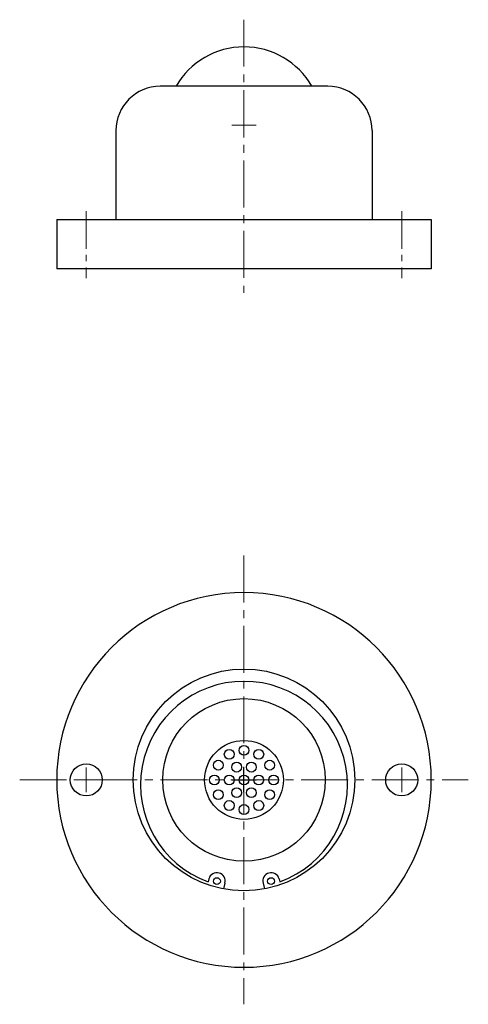
# Model space of a CAD drawing. Units: millimetres. Extents: x 185 to 276, y 154 to 353.
import ezdxf

# ---------------------------------------------------------------- set-up
doc = ezdxf.new("R2010")
doc.units = ezdxf.units.MM
doc.header["$MEASUREMENT"] = 0
doc.linetypes.add('CENTER2', pattern=[28.575, 19.05, -3.175, 3.175, -3.175])
doc.layers.add('センター', color=20, linetype='Continuous')
doc.layers.add('外形線', color=7, linetype='Continuous', lineweight=30)

msp = doc.modelspace()

# ---------------------------------------------------------------- linework, layer by layer
at = {"lineweight": 13}
for p, q in [((230.09, 329.62), (230.09, 334.62)), ((227.59, 332.12), (232.59, 332.12)), ((198.09, 196.77), (198.09, 201.77)), ((262.09, 196.77), (262.09, 201.77)), ((195.59, 199.27), (200.59, 199.27)), ((259.59, 199.27), (264.59, 199.27))]:
    msp.add_line(p, q, dxfattribs=at)
for p, q in [((230.09, 196.77), (230.09, 201.77)), ((227.59, 199.27), (232.59, 199.27))]:
    msp.add_line(p, q)
at = {"layer": 'センター', "color": 0, "linetype": 'CENTER2', "lineweight": 13, "ltscale": 0.5}
for p, q in [((230.09, 353.5), (230.09, 298.11)), ((230.09, 244.8), (230.09, 153.75)), ((184.57, 199.27), (275.61, 199.27))]:
    msp.add_line(p, q, dxfattribs=at)
at = {"layer": 'センター', "color": 0, "linetype": 'CENTER2', "lineweight": 13, "ltscale": 0.4}
for p, q in [((198.09, 314.66), (198.09, 301.04)), ((262.09, 314.66), (262.09, 301.04))]:
    msp.add_line(p, q, dxfattribs=at)
at = {"layer": '外形線'}
for p, q in [((247.09, 339.99), (213.09, 339.99)), ((204.09, 330.99), (204.09, 312.99)), ((256.09, 330.99), (256.09, 312.99)), ((192.09, 312.99), (268.09, 312.99)), ((192.09, 312.99), (192.09, 302.99)), ((268.09, 312.99), (268.09, 302.99)), ((268.09, 302.99), (192.09, 302.99)), ((222.95, 179.18), (222.79, 178.59)), ((226.23, 178.3), (225.93, 177.16)), ((233.95, 178.3), (234.26, 177.16)), ((237.24, 179.18), (237.39, 178.59))]:
    msp.add_line(p, q, dxfattribs=at)
for centre, radius in [((230.09, 199.27), 22.5), ((230.09, 199.27), 16.5), ((230.09, 199.27), 8), ((230.09, 205.27), 1), ((227.09, 204.47), 1), ((233.09, 204.47), 1), ((198.09, 199.27), 3.25), ((224.89, 202.27), 1), ((228.59, 201.87), 1), ((231.59, 201.87), 1), ((235.29, 202.27), 1), ((262.09, 199.27), 3.25), ((224.09, 199.27), 1), ((227.09, 199.27), 1), ((230.09, 199.27), 1), ((233.09, 199.27), 1), ((236.09, 199.27), 1), ((224.89, 196.27), 1), ((228.59, 196.68), 1), ((231.59, 196.68), 1), ((235.29, 196.27), 1), ((227.09, 194.08), 1), ((230.09, 193.27), 1), ((233.09, 194.08), 1), ((224.59, 178.74), 0.7), ((235.59, 178.74), 0.7)]:
    msp.add_circle(centre, radius, dxfattribs=at)
for centre, radius, start, end in [((230.09, 332.11), 15.88, 29.7399, 150.2601), ((213.09, 330.99), 9, 90, 180), ((247.09, 330.99), 9, 0, 90), ((230.09, 199.27), 38, 90, 270), ((230.09, 199.27), 38, 270, 90), ((230.09, 198.27), 21, 290.3522, 249.6478), ((224.59, 178.74), 1.7, 345, 165), ((235.59, 178.74), 1.7, 15, 195)]:
    msp.add_arc(centre, radius, start, end, dxfattribs=at)

doc.saveas('drawing.dxf')
